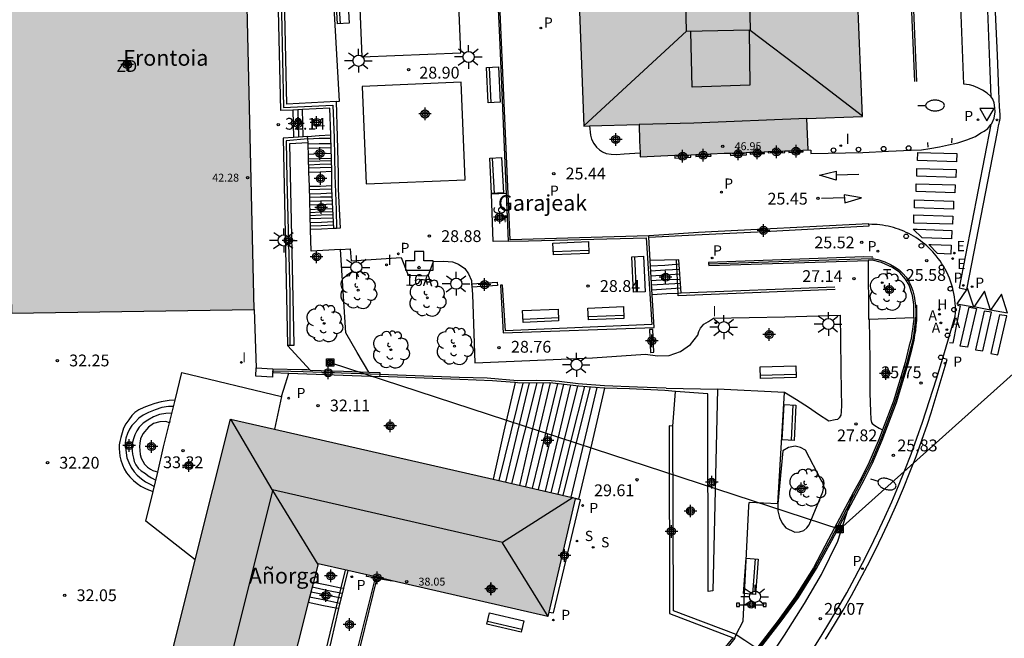
# Model space of a CAD drawing. Units: metres. Extents: x 581344 to 581694, y 4793539 to 4793790.
# Drawn here: x 581449 to 581511, y 4793584 to 4793624 of the extents above; entities that cross this region are included whole.
import ezdxf
from ezdxf.enums import TextEntityAlignment as Align

# ---------------------------------------------------------------- set-up
doc = ezdxf.new("R2010")
doc.units = ezdxf.units.M
doc.header["$MEASUREMENT"] = 0
for name, color, linetype in [('020204', 9, 'Continuous'), ('020308', 9, 'Continuous'), ('060108', 9, 'Continuous'), ('060113', 4, 'Continuous'), ('060117', 9, 'Continuous'), ('060126', 9, 'Continuous'), ('060130', 9, 'Continuous'), ('060141', 9, 'Continuous'), ('060144', 9, 'Continuous'), ('070105', 6, 'Continuous'), ('070108', 9, 'Continuous'), ('080109', 9, 'Continuous'), ('080110', 9, 'Continuous'), ('080121', 9, 'Continuous'), ('080201', 9, 'Continuous'), ('080202', 9, 'Continuous'), ('080203', 152, 'Continuous'), ('080303', 9, 'Continuous'), ('080304', 9, 'Continuous'), ('080308', 9, 'Continuous'), ('080314', 152, 'Continuous'), ('090202', 1, 'Continuous'), ('090208', 9, 'Continuous'), ('090216', 9, 'Continuous'), ('100105', 3, 'Continuous'), ('100202', 3, 'Continuous'), ('110301', 9, 'Continuous'), ('200203', 4, 'Continuous'), ('200204', 4, 'Continuous'), ('200205', 4, 'Continuous'), ('200304', 4, 'Continuous'), ('200305', 4, 'Continuous'), ('210102', 4, 'Continuous'), ('210203', 4, 'Continuous'), ('210204', 9, 'Continuous'), ('210205', 4, 'Continuous'), ('210303', 4, 'Continuous'), ('210304', 9, 'Continuous'), ('210305', 4, 'Continuous'), ('220101', 1, 'Continuous'), ('220104', 9, 'Continuous'), ('220207', 9, 'Continuous'), ('220307', 9, 'Continuous'), ('240205', 1, 'Continuous'), ('240305', 1, 'Continuous'), ('250202', 9, 'Continuous'), ('250206', 9, 'Continuous'), ('260101', 9, 'Continuous'), ('260202', 9, 'Continuous'), ('260205', 9, 'Continuous'), ('270204', 9, 'Continuous'), ('270304', 9, 'Continuous'), ('990501', 21, 'Continuous'), ('C_Edificios', 5, 'Continuous'), ('Centroides', 1, 'Continuous')]:
    doc.layers.add(name, color=color, linetype=linetype)
doc.layers.add('080111', color=7, linetype='Continuous', lineweight=30)
doc.layers.add('080128', color=7, linetype='Continuous', lineweight=30)
doc.styles.add('ARIAL', font='arial.ttf', dxfattribs={"height": 1})
doc.styles.add('ARIALI', font='ariali.ttf', dxfattribs={"height": 1})
doc.styles.add('ROMANS', font='romans__.ttf', dxfattribs={"height": 1})
doc.styles.get("Standard").update_dxf_attribs({"font": 'arial.ttf'})

# ---------------------------------------------------------------- blocks, each defined once
blk = doc.blocks.new('PLUVI2')
blk.add_circle((0, 0), 0.055)
blk = doc.blocks.new('REIND')
blk.add_circle((0, 0), 0.055)
blk = doc.blocks.new('SETRA')
at = {"linetype": 'Continuous'}
blk.add_lwpolyline([(0.451, 0.26), (-0.45, 0.26), (-0.001, -0.52)], close=True, dxfattribs=at)
blk = doc.blocks.new('ABAS')
blk.add_circle((0, 0), 0.055)
blk = doc.blocks.new('PLUVI3')
blk.add_circle((0, 0), 0.055)
blk = doc.blocks.new('BANCO')
blk.add_line((1.125, 0.1875), (-1.125, 0.1875))
blk.add_lwpolyline([(1.125, 0.75), (1.125, 0), (-1.125, 0), (-1.125, 0.75)], close=True)
blk = doc.blocks.new('PUNTO')
blk.add_circle((0, 0), 0.075)
blk = doc.blocks.new('REGALU')
blk.add_circle((0, 0), 0.055)
blk = doc.blocks.new('SANEA')
blk.add_circle((0, 0), 0.055)
blk = doc.blocks.new('RETEL')
blk.add_circle((0, 0), 0.055)
blk = doc.blocks.new('FAROLA')
for p, q in [((0, 0.355), (0, 0.755)), ((-0.355, 0), (-0.895, 0)), ((-0.63, 0.51), (-0.255, 0.245)), ((0.605, 0.49), (0.276, 0.223)), ((0.355, 0), (0.855, 0)), ((-0.65, -0.52), (-0.255, -0.24)), ((0, -0.355), (0, -0.755)), ((0.585, -0.52), (0.256, -0.246))]:
    blk.add_line(p, q)
blk.add_circle((0, 0), 0.355)
blk = doc.blocks.new('HUEPIV')
blk.add_circle((0, 0), 0.145)
blk = doc.blocks.new('COTAPU')
blk.add_circle((0, 0), 0.075)
blk = doc.blocks.new('FAREDI')
blk.add_line((0, 0), (0.5, 0))
blk.add_lwpolyline([(0.5, 0, 0.159986), (0.538, -0.117, 0.106322), (0.675, -0.238, 0.071006), (0.858, -0.309, 0.057309), (1.099, -0.337, 0.057309), (1.339, -0.309, 0.071006), (1.522, -0.238, 0.106322), (1.659, -0.117, 0.159986), (1.697, 0, 0.159986), (1.659, 0.117, 0.106322), (1.522, 0.238, 0.071006), (1.339, 0.309, 0.057309), (1.099, 0.337, 0.057309), (0.858, 0.309, 0.071006), (0.675, 0.238, 0.106322), (0.538, 0.117, 0.159986)], format="xyb", close=True)
blk = doc.blocks.new('ARBOL')
blk.add_circle((0, 0), 0.0587)
for centre, radius, start, end in [((-0.564, 0.381), 0.532, 92.28, 254.58), ((-0.28, 0.855), 0.3, 359.28777, 173.60777), ((0.097, 0.97), 0.21, 23.15651, 160.46651), ((0.438, 0.881), 0.24, 301.57804, 139.32804), ((0.656, 0.288), 0.443, 319.85562, 114.76562), ((-0.091, 0.321), 0.12, 119.14, 310.56), ((0.819, -0.249), 0.383, 235.52754, 62.02753), ((-0.556, -0.339), 0.555, 142.64, 266.54), ((-0.039, -0.384), 0.21, 189.64, 323.88), ((0.299, -0.624), 0.532, 224.67, 0.24), ((-0.301, -0.676), 0.45, 213.78, 295.32)]:
    blk.add_arc(centre, radius, start, end)
blk = doc.blocks.new('POSTEH')
for points in [[(-0.23, 0.23), (0.23, 0.23), (0.23, -0.23), (-0.23, -0.23), (-0.23, 0.23)], [(-0.145, 0.145), (0.145, 0.145), (0.145, -0.145), (-0.145, -0.145), (-0.145, 0.145)], [(-0.065, 0.065), (0.065, 0.065), (0.065, -0.065), (-0.065, -0.065), (-0.065, 0.065)]]:
    blk.add_lwpolyline(points)
blk = doc.blocks.new('PANINF')
for p, q in [((-0.749, 0), (0, 0)), ((0, 0), (0.749, 0))]:
    blk.add_line(p, q)
for points in [[(-0.749, -0.099), (-0.749, 0.099), (-0.947, 0.099), (-0.947, -0.099)], [(0.947, -0.099), (0.947, 0.099), (0.749, 0.099), (0.749, -0.099)]]:
    blk.add_lwpolyline(points, close=True)
for radius in [0.21, 0.12]:
    blk.add_circle((0, 0), radius)
blk = doc.blocks.new('BloquePortal')
blk.add_circle((0, 0), 0.075)
at = {"flags": 5}
blk.add_attdef('INDICE', text='', height=0.75, dxfattribs=at).set_placement((0, 0), align=Align.MIDDLE_CENTER)
blk = doc.blocks.new('FUENTE')
blk.add_lwpolyline([(-0.295, 1.179), (-0.295, 0.589), (-0.884, 0.589), (-0.884, 0), (0.884, 0), (0.884, 0.589), (0.295, 0.589), (0.295, 1.179)], close=True)
blk = doc.blocks.new('HIDRAN')
blk.add_circle((0, 0), 0.055)
blk = doc.blocks.new('Centroide')
for points in [[(0.402, 0), (-0.402, 0)], [(0, -0.402), (0, 0.402)]]:
    blk.add_lwpolyline(points)
for radius in [0.256, 0.159]:
    blk.add_circle((0, 0), radius)

msp = doc.modelspace()

# ---------------------------------------------------------------- hatches: boundary and pattern name
at = {"layer": '990501'}
for points in [[(581501.52, 4793635.585), (581497.945, 4793635.427), (581497.859, 4793637.578), (581492.521, 4793637.325), (581487.182, 4793637.071), (581487.274, 4793634.957), (581483.875, 4793634.807), (581484.552, 4793616.865), (581488.074, 4793616.969), (581488.107, 4793615.944), (581488.14, 4793614.92), (581493.474, 4793615.141), (581498.807, 4793615.362), (581498.766, 4793616.354), (581498.724, 4793617.345), (581502.265, 4793617.48)], [(581462.882, 4793636.395), (581447.354, 4793636.112), (581447.766, 4793623.802), (581448.035, 4793612.426), (581448.186, 4793604.967), (581463.597, 4793605.217)], [(581484.007, 4793593.23), (581462.084, 4793598.255), (581457.094, 4793578.267), (581464.491, 4793576.519), (581467.661, 4793589.064), (581482.259, 4793585.698)]]:
    msp.add_hatch(color=256, dxfattribs=at).paths.add_polyline_path(points, flags=0)

# ---------------------------------------------------------------- linework, layer by layer
at = {"layer": '060108', "flags": 128}
for points in [[(581510.436, 4793618.722), (581510.396, 4793618.77), (581510.186, 4793618.96), (581509.896, 4793619.16), (581509.596, 4793619.31), (581509.296, 4793619.43), (581509.066, 4793619.49), (581508.876, 4793619.52), (581508.696, 4793619.54), (581508.526, 4793623.93), (581508.226, 4793630.579), (581508.046, 4793635.349), (581507.886, 4793640.199), (581507.646, 4793645.309), (581507.446, 4793649.919), (581507.277, 4793654.639), (581506.977, 4793660.539), (581507.667, 4793660.839), (581508.227, 4793661.188), (581508.637, 4793661.678)], [(581510.418, 4793616.966), (581510.476, 4793617.04), (581510.626, 4793617.38), (581510.686, 4793617.77), (581510.676, 4793618.02), (581510.636, 4793618.34), (581510.556, 4793618.58), (581510.436, 4793618.722)], [(581498.806, 4793615.35), (581498.976, 4793615.33), (581498.976, 4793615.12), (581502.276, 4793615.2), (581503.926, 4793615.27), (581505.346, 4793615.33), (581506.006, 4793615.37), (581506.536, 4793615.44), (581507.166, 4793615.55), (581507.736, 4793615.68), (581508.316, 4793615.81), (581508.886, 4793615.99), (581509.436, 4793616.21), (581509.776, 4793616.44), (581509.986, 4793616.55), (581510.226, 4793616.72), (581510.295, 4793616.808), (581510.418, 4793616.966)], [(581507.363, 4793602.128), (581508.157, 4793604.788), (581508.168, 4793604.994), (581508.172, 4793605.2), (581508.168, 4793605.406), (581508.156, 4793605.611), (581508.137, 4793605.816), (581508.11, 4793606.021), (581508.075, 4793606.224), (581508.032, 4793606.425), (581507.981, 4793606.625), (581507.924, 4793606.823), (581507.858, 4793607.018), (581507.786, 4793607.211), (581507.706, 4793607.401), (581507.619, 4793607.587), (581507.524, 4793607.77), (581507.423, 4793607.95), (581507.316, 4793608.126), (581507.201, 4793608.297), (581507.081, 4793608.464), (581506.954, 4793608.626), (581506.841, 4793608.76), (581506.725, 4793608.889), (581506.604, 4793609.016), (581506.479, 4793609.138), (581506.351, 4793609.256), (581506.219, 4793609.37), (581506.083, 4793609.479), (581505.943, 4793609.584), (581505.801, 4793609.685), (581505.655, 4793609.781), (581505.506, 4793609.872), (581505.354, 4793609.958), (581505.2, 4793610.04), (581505.043, 4793610.116), (581504.884, 4793610.188), (581504.723, 4793610.254), (581504.559, 4793610.315), (581504.394, 4793610.371), (581504.227, 4793610.421), (581504.058, 4793610.466), (581503.888, 4793610.506), (581503.717, 4793610.54), (581503.545, 4793610.568), (581503.372, 4793610.591), (581503.198, 4793610.608), (581503.024, 4793610.62), (581502.849, 4793610.626), (581502.675, 4793610.627)], [(581499.057, 4793583.554), (581499.63, 4793584.456), (581500.188, 4793585.368), (581500.732, 4793586.289), (581501.26, 4793587.218), (581501.773, 4793588.156), (581502.271, 4793589.102), (581502.753, 4793590.056), (581503.226, 4793591.03), (581503.684, 4793592.013), (581504.124, 4793593.002), (581504.549, 4793593.999), (581504.957, 4793595.003), (581505.348, 4793596.013), (581505.723, 4793597.03), (581506.081, 4793598.052), (581506.973, 4793600.819), (581507.363, 4793602.128)]]:
    msp.add_lwpolyline(points, dxfattribs=at)
at = {"layer": '060113', "flags": 128}
for points in [[(581510.436, 4793618.722), (581510.386, 4793620.35), (581510.236, 4793624.22), (581509.976, 4793630.119), (581509.796, 4793635.269), (581509.516, 4793642.049), (581509.266, 4793647.719), (581508.847, 4793657.689), (581508.637, 4793661.678)], [(581510.418, 4793616.966), (581508.414, 4793606.583), (581508.904, 4793606.488), (581510.839, 4793616.507), (581510.911, 4793616.889), (581510.971, 4793617.139), (581511.011, 4793617.349), (581511.011, 4793617.599), (581510.981, 4793618.099), (581510.931, 4793619.099), (581510.841, 4793621.369), (581510.641, 4793625.948)], [(581499.92, 4793584.274), (581500.481, 4793585.189), (581501.027, 4793586.114), (581501.557, 4793587.048), (581502.073, 4793587.99), (581502.573, 4793588.94), (581503.058, 4793589.899), (581503.533, 4793590.878), (581503.992, 4793591.864), (581504.435, 4793592.859), (581504.861, 4793593.86), (581505.271, 4793594.868), (581505.664, 4793595.883), (581506.041, 4793596.904), (581506.4, 4793597.929), (581506.638, 4793598.649), (581507.648, 4793602.027), (581507.363, 4793602.128)]]:
    msp.add_lwpolyline(points, dxfattribs=at)
at = {"layer": '060117', "flags": 128}
for points in [[(581466.067, 4793617.888), (581466.087, 4793617.021), (581466.097, 4793616.142)], [(581466.707, 4793616.189), (581466.687, 4793617.081), (581466.667, 4793617.917)], [(581466.987, 4793616.211), (581467.727, 4793616.271), (581468.473, 4793616.311)], [(581467.086, 4793613.931), (581467.797, 4793613.971), (581468.541, 4793614.01)], [(581467.109, 4793613.051), (581467.807, 4793613.061), (581468.547, 4793613.101)], [(581468.657, 4793610.351), (581467.877, 4793610.311), (581467.181, 4793610.291)], [(581490.597, 4793608.38), (581489.686, 4793608.35), (581488.767, 4793608.33)], [(581490.736, 4793606.25), (581490.548, 4793606.24), (581489.826, 4793606.2), (581488.896, 4793606.14)], [(581465.337, 4793599.681), (581465.587, 4793600.481), (581465.814, 4793601.163)], [(581480.195, 4793600.576), (581479.476, 4793597.491), (581478.785, 4793594.427)], [(581484.006, 4793593.231), (581484.236, 4793593.171), (581485.076, 4793596.711), (581485.896, 4793600.219)], [(581458.576, 4793599.451), (581458.197, 4793599.431), (581457.697, 4793599.351), (581457.297, 4793599.251), (581456.937, 4793599.121), (581456.587, 4793598.981), (581456.277, 4793598.841), (581456.017, 4793598.661), (581455.837, 4793598.471), (581455.627, 4793598.211), (581455.437, 4793597.951), (581455.297, 4793597.681), (581455.207, 4793597.371), (581455.127, 4793597.081), (581455.057, 4793596.831), (581455.027, 4793596.621), (581455.017, 4793596.351), (581455.037, 4793596.141), (581455.067, 4793595.891), (581455.137, 4793595.641), (581455.227, 4793595.352), (581455.347, 4793595.092), (581455.477, 4793594.832), (581455.707, 4793594.582), (581455.927, 4793594.342), (581456.157, 4793594.162), (581456.407, 4793593.982), (581456.657, 4793593.852), (581456.877, 4793593.752), (581457.173, 4793593.643)], [(581458.227, 4793598.021), (581457.977, 4793598.101), (581457.597, 4793598.081), (581457.207, 4793597.961), (581456.887, 4793597.741), (581456.517, 4793597.311), (581456.387, 4793597.001), (581456.327, 4793596.721), (581456.317, 4793596.501), (581456.337, 4793596.261), (581456.357, 4793596.011), (581456.417, 4793595.771), (581456.517, 4793595.581), (581456.627, 4793595.381), (581456.817, 4793595.201), (581457.007, 4793595.061), (581457.167, 4793594.981), (581457.377, 4793594.911), (581457.474, 4793594.882)], [(581457.474, 4793594.882), (581457.847, 4793596.491), (581458.227, 4793598.021)], [(581458.244, 4793598.091), (581458.227, 4793598.021)], [(581467.367, 4793587.879), (581468.316, 4793587.691), (581469.114, 4793587.534), (581469.277, 4793587.501)], [(581471.403, 4793588.139), (581471.322, 4793588.153), (581470.736, 4793588.251), (581470.765, 4793588.348)], [(581471.403, 4793588.139), (581472.382, 4793587.975)], [(581468.97, 4793586.213), (581468.802, 4793586.244), (581468.006, 4793586.391), (581467.042, 4793586.6)], [(581494.145, 4793584.321), (581492.505, 4793582.271), (581493.095, 4793581.831), (581493.726, 4793581.351)], [(581494.235, 4793584.561), (581494.775, 4793584.201), (581495.544, 4793583.702)]]:
    msp.add_lwpolyline(points, dxfattribs=at)
at = {"layer": '060126', "flags": 128}
for points in [[(581490.216, 4793597.811), (581490.385, 4793600.008)], [(581496.876, 4793592.861), (581495.056, 4793592.943)]]:
    msp.add_lwpolyline(points, dxfattribs=at)
at = {"layer": '060130', "flags": 128}
for points in [[(581469.767, 4793637.72), (581470.437, 4793621.27), (581476.727, 4793621.52), (581476.067, 4793637.97), (581469.767, 4793637.72)], [(581470.467, 4793619.39), (581470.727, 4793613.191), (581477.017, 4793613.461), (581476.757, 4793619.67), (581470.467, 4793619.39)]]:
    msp.add_lwpolyline(points, dxfattribs=at)
at = {"layer": '060141', "flags": 128}
for points in [[(581466.387, 4793617.891), (581466.397, 4793617.041), (581466.417, 4793616.167)], [(581467.017, 4793616.061), (581467.737, 4793616.091), (581468.477, 4793616.101)], [(581467.037, 4793615.741), (581467.727, 4793615.761), (581468.477, 4793615.771)], [(581467.047, 4793615.461), (581467.737, 4793615.481), (581468.487, 4793615.501)], [(581467.057, 4793615.091), (581467.737, 4793615.121), (581468.507, 4793615.141)], [(581467.057, 4793614.791), (581467.767, 4793614.811), (581468.517, 4793614.841)], [(581467.067, 4793614.641), (581467.767, 4793614.661), (581468.527, 4793614.691)], [(581467.067, 4793614.411), (581467.777, 4793614.451), (581468.527, 4793614.481)], [(581467.077, 4793614.221), (581467.787, 4793614.241), (581468.537, 4793614.251)], [(581467.107, 4793612.831), (581467.777, 4793612.851), (581468.547, 4793612.881)], [(581467.107, 4793612.561), (581467.837, 4793612.591), (581468.557, 4793612.631)], [(581467.127, 4793612.351), (581467.807, 4793612.371), (581468.567, 4793612.381)], [(581467.127, 4793612.091), (581467.807, 4793612.121), (581468.577, 4793612.141)], [(581467.137, 4793611.871), (581467.817, 4793611.891), (581468.587, 4793611.931)], [(581467.147, 4793611.561), (581467.847, 4793611.601), (581468.597, 4793611.641)], [(581467.147, 4793611.381), (581467.837, 4793611.411), (581468.597, 4793611.431)], [(581467.157, 4793611.191), (581467.857, 4793611.221), (581468.607, 4793611.251)], [(581467.157, 4793611.001), (581467.837, 4793611.021), (581468.627, 4793611.041)], [(581467.167, 4793610.741), (581467.877, 4793610.771), (581468.637, 4793610.811)], [(581467.167, 4793610.541), (581467.857, 4793610.561), (581468.647, 4793610.601)], [(581490.626, 4793608.09), (581489.706, 4793608.02), (581488.786, 4793607.97)], [(581490.656, 4793607.76), (581489.726, 4793607.71), (581488.806, 4793607.66)], [(581490.676, 4793607.45), (581489.736, 4793607.39), (581488.826, 4793607.34)], [(581490.696, 4793607.13), (581489.756, 4793607.09), (581488.846, 4793607.04)], [(581490.706, 4793606.87), (581488.846, 4793606.75)], [(581490.726, 4793606.56), (581489.776, 4793606.5), (581488.876, 4793606.44)], [(581480.676, 4793600.541), (581479.906, 4793597.431), (581479.146, 4793594.341)], [(581481.086, 4793600.551), (581480.316, 4793597.381), (581479.566, 4793594.251)], [(581481.556, 4793600.551), (581480.756, 4793597.351), (581479.956, 4793594.161)], [(581481.976, 4793600.551), (581481.216, 4793597.301), (581480.456, 4793594.041)], [(581482.416, 4793600.551), (581481.626, 4793597.251), (581480.836, 4793593.961)], [(581482.876, 4793600.511), (581482.066, 4793597.161), (581481.266, 4793593.851)], [(581483.266, 4793600.461), (581482.456, 4793597.121), (581481.646, 4793593.771)], [(581483.716, 4793600.421), (581482.906, 4793597.021), (581482.096, 4793593.661)], [(581482.476, 4793593.581), (581483.316, 4793596.951), (581484.176, 4793600.371)], [(581484.596, 4793600.331), (581483.736, 4793596.891), (581482.906, 4793593.481)], [(581484.946, 4793600.301), (581484.096, 4793596.851), (581483.226, 4793593.411)], [(581485.376, 4793600.261), (581484.556, 4793596.771), (581483.726, 4793593.291)], [(581458.477, 4793599.061), (581458.157, 4793599.041), (581457.727, 4793598.991), (581457.307, 4793598.841), (581456.887, 4793598.671), (581456.557, 4793598.501), (581456.267, 4793598.311), (581456.037, 4793598.061), (581455.827, 4793597.841), (581455.687, 4793597.601), (581455.547, 4793597.331), (581455.447, 4793597.041), (581455.397, 4793596.741), (581455.417, 4793596.471), (581455.457, 4793596.101), (581455.517, 4793595.791), (581455.627, 4793595.501), (581455.777, 4793595.171), (581455.967, 4793594.892), (581456.167, 4793594.682), (581456.437, 4793594.452), (581456.687, 4793594.272), (581456.917, 4793594.162), (581457.257, 4793593.972)], [(581458.377, 4793598.621), (581457.987, 4793598.601), (581457.587, 4793598.541), (581457.197, 4793598.391), (581456.847, 4793598.191), (581456.547, 4793597.991), (581456.287, 4793597.731), (581456.147, 4793597.501), (581456.027, 4793597.251), (581455.937, 4793597.001), (581455.857, 4793596.701), (581455.837, 4793596.451), (581455.847, 4793596.241), (581455.877, 4793596.021), (581455.937, 4793595.771), (581455.977, 4793595.561), (581456.087, 4793595.351), (581456.237, 4793595.131), (581456.427, 4793594.961), (581456.687, 4793594.801), (581456.857, 4793594.641), (581457.067, 4793594.521), (581457.347, 4793594.371)], [(581467.216, 4793587.271), (581468.176, 4793587.091), (581469.136, 4793586.891)], [(581469.196, 4793587.161), (581468.226, 4793587.351), (581467.286, 4793587.561)], [(581467.126, 4793586.951), (581468.096, 4793586.761), (581469.056, 4793586.561)]]:
    msp.add_lwpolyline(points, dxfattribs=at)
at = {"layer": '060144', "flags": 128}
for points in [[(581503.717, 4793660.499), (581503.719, 4793660.471), (581503.907, 4793658.409), (581503.923, 4793658.04), (581505.566, 4793619.7)], [(581507.946, 4793615.81), (581507.952, 4793616.091)], [(581506.446, 4793615.538), (581506.408, 4793615.819)], [(581497.306, 4793599.95), (581493.046, 4793600.161)], [(581496.876, 4793592.861), (581497.306, 4793599.95)], [(581469.386, 4793588.661), (581469.114, 4793587.534), (581468.802, 4793586.244), (581466.456, 4793576.542), (581466.634, 4793576.512)], [(581471.418, 4793588.196), (581471.404, 4793588.14), (581471.404, 4793588.139), (581469.846, 4793581.832)], [(581491.355, 4793581.091), (581494.05, 4793584.357)]]:
    msp.add_lwpolyline(points, dxfattribs=at)
at = {"layer": '070105', "flags": 128}
for points in [[(581504.081, 4793658.049), (581505.706, 4793619.7)], [(581488.676, 4793609.89), (581479.876, 4793609.641), (581477.797, 4793656.959), (581477.777, 4793656.958)], [(581466.067, 4793617.888), (581465.287, 4793617.851), (581464.847, 4793637.02), (581465.137, 4793637.029)], [(581468.807, 4793618.421), (581465.677, 4793618.271), (581465.267, 4793636.63), (581467.977, 4793636.72)], [(581468.807, 4793618.421), (581469.027, 4793618.451), (581467.977, 4793636.72)], [(581466.667, 4793617.917), (581466.067, 4793617.888)], [(581468.473, 4793616.311), (581468.417, 4793618.001), (581466.667, 4793617.917)], [(581468.807, 4793618.421), (581468.877, 4793616.191), (581468.947, 4793613.841), (581468.947, 4793612.871), (581469.057, 4793610.381), (581468.827, 4793610.364), (581468.657, 4793610.351)], [(581466.097, 4793616.142), (581465.437, 4793616.091), (581465.727, 4793602.971), (581465.727, 4793602.921)], [(581466.707, 4793616.189), (581466.417, 4793616.167), (581466.097, 4793616.142)], [(581466.987, 4793616.211), (581466.707, 4793616.189)], [(581467.037, 4793615.811), (581467.007, 4793616.05), (581466.987, 4793616.211)], [(581468.541, 4793614.01), (581468.477, 4793616.181), (581468.473, 4793616.311)], [(581467.037, 4793615.811), (581465.847, 4793615.731), (581466.127, 4793602.981), (581466.127, 4793602.931), (581465.877, 4793602.924), (581465.777, 4793602.921), (581465.727, 4793602.921)], [(581467.086, 4793613.931), (581467.037, 4793615.811)], [(581467.109, 4793613.051), (581467.086, 4793613.931)], [(581468.547, 4793613.101), (581468.547, 4793613.831), (581468.541, 4793614.01)], [(581467.181, 4793610.291), (581467.109, 4793613.051)], [(581468.657, 4793610.351), (581468.547, 4793612.851), (581468.547, 4793613.101)], [(581502.675, 4793610.627), (581502.673, 4793610.667), (581491.846, 4793610.1), (581488.676, 4793609.89)], [(581469.097, 4793609.021), (581467.217, 4793608.911), (581467.181, 4793610.291)], [(581488.681, 4793609.811), (581488.676, 4793609.89)], [(581488.767, 4793608.33), (581488.681, 4793609.811)], [(581470.888, 4793601.228), (581470.157, 4793602.481), (581469.427, 4793603.731), (581469.097, 4793609.021)], [(581502.926, 4793608.52), (581502.926, 4793608.54), (581502.846, 4793608.55), (581502.346, 4793608.56), (581492.466, 4793608.2), (581492.482, 4793608.121), (581492.506, 4793608), (581502.626, 4793608.331)], [(581488.896, 4793606.14), (581488.767, 4793608.33)], [(581490.736, 4793606.25), (581490.597, 4793608.38)], [(581505.522, 4793604.7), (581505.536, 4793604.92), (581505.536, 4793605.19), (581505.536, 4793605.47), (581505.536, 4793605.52), (581505.526, 4793605.54), (581505.436, 4793606.1), (581505.226, 4793606.77), (581504.986, 4793607.14), (581504.626, 4793607.56), (581504.176, 4793607.89), (581503.466, 4793608.21), (581502.906, 4793608.34), (581502.626, 4793608.331), (581502.636, 4793604.6), (581502.696, 4793604.602)], [(581479.386, 4793606.761), (581479.326, 4793606.761), (581479.256, 4793606.751), (581479.436, 4793603.741), (581489.016, 4793604.081), (581488.896, 4793606.14)], [(581500.506, 4793606.64), (581490.736, 4793606.25)], [(581489.491, 4793576.716), (581493.185, 4793580.341), (581497.105, 4793585.411), (581498.205, 4793586.921), (581499.345, 4793588.761), (581500.305, 4793590.541), (581501.346, 4793592.492), (581502.385, 4793594.441), (581502.895, 4793595.44), (581503.515, 4793596.91), (581504.425, 4793599.31), (581505.176, 4793601.76), (581505.436, 4793602.83), (581505.546, 4793603.25), (581505.596, 4793603.6), (581505.646, 4793603.88), (581505.676, 4793604.22), (581505.716, 4793604.52), (581505.726, 4793604.83), (581505.726, 4793605.1), (581505.726, 4793605.38), (581505.726, 4793605.48)], [(581502.696, 4793604.602), (581505.522, 4793604.7)], [(581505.522, 4793604.7), (581505.516, 4793604.6), (581505.476, 4793604.31), (581505.446, 4793603.97), (581505.406, 4793603.7), (581505.346, 4793603.34), (581505.226, 4793602.92), (581504.976, 4793601.85), (581504.225, 4793599.39), (581503.528, 4793597.559)], [(581465.727, 4793602.921), (581466.437, 4793602.141), (581467.153, 4793601.365)], [(581458.576, 4793599.451), (581459.007, 4793601.211), (581465.337, 4793599.681)], [(581467.153, 4793601.365), (581466.967, 4793601.371), (581466.627, 4793601.381), (581464.787, 4793601.431), (581464.777, 4793601.201), (581465.814, 4793601.163)], [(581465.814, 4793601.163), (581471.576, 4793600.949)], [(581467.153, 4793601.365), (581469.277, 4793601.291), (581470.888, 4793601.228)], [(581470.888, 4793601.228), (581471.586, 4793601.201), (581471.582, 4793601.079)], [(581471.582, 4793601.079), (581471.576, 4793600.949)], [(581480.195, 4793600.576), (581480.156, 4793600.581), (581478.756, 4793600.691), (581476.666, 4793600.761), (581471.576, 4793600.949)], [(581485.896, 4793600.219), (581485.826, 4793600.221), (581484.226, 4793600.351), (581482.386, 4793600.561), (581480.476, 4793600.541), (581480.195, 4793600.576)], [(581490.385, 4793600.008), (581489.696, 4793600.061), (581487.456, 4793600.171), (581485.896, 4793600.219)], [(581489.796, 4793600.211), (581493.046, 4793600.161)], [(581493.046, 4793600.161), (581492.746, 4793587.341), (581492.456, 4793587.301), (581492.426, 4793599.851), (581490.385, 4793600.008)], [(581458.244, 4793598.091), (581458.576, 4793599.451)], [(581465.337, 4793599.681), (581464.898, 4793597.607)], [(581490.216, 4793597.811), (581489.966, 4793597.821), (581490.006, 4793585.891), (581494.05, 4793584.357)], [(581494.235, 4793584.561), (581490.256, 4793586.071), (581490.216, 4793597.811)], [(581503.528, 4793597.559), (581503.315, 4793597), (581502.695, 4793595.52), (581502.195, 4793594.521), (581501.7, 4793593.599)], [(581457.173, 4793593.643), (581457.474, 4793594.882)], [(581459.853, 4793589.307), (581456.717, 4793591.772), (581457.173, 4793593.643)], [(581501.7, 4793593.599), (581500.105, 4793590.631), (581499.145, 4793588.801), (581497.975, 4793586.961), (581496.905, 4793585.461), (581495.544, 4793583.702)], [(581482.323, 4793585.99), (581482.626, 4793585.931), (581484.336, 4793593.121), (581483.997, 4793593.191)], [(581494.235, 4793584.561), (581494.685, 4793585.401), (581495.046, 4793592.711), (581495.056, 4793592.943)], [(581469.546, 4793588.629), (581469.277, 4793587.501)], [(581468.024, 4793582.199), (581469.706, 4793581.732), (581471.322, 4793588.153), (581471.336, 4793588.211)], [(581469.277, 4793587.501), (581468.97, 4793586.213)], [(581468.97, 4793586.213), (581468.486, 4793584.182), (581468.024, 4793582.199), (581467.126, 4793578.352), (581466.634, 4793576.512), (581466.626, 4793576.482), (581466.586, 4793576.182), (581466.578, 4793576.061)], [(581494.05, 4793584.357), (581494.145, 4793584.321)], [(581494.145, 4793584.321), (581494.235, 4793584.561)]]:
    msp.add_lwpolyline(points, dxfattribs=at)
at = {"layer": '070108', "flags": 128}
for points in [[(581469.261, 4793656.41), (581477.647, 4793656.809), (581477.717, 4793655.559), (581478.147, 4793645.88), (581478.567, 4793636.02), (581479.187, 4793622.5), (581479.736, 4793609.561), (581481.046, 4793609.581), (581488.506, 4793609.76), (581488.876, 4793604.261), (581479.576, 4793603.851), (581479.386, 4793606.761)], [(581467.457, 4793644.624), (581467.537, 4793642.52), (581467.577, 4793641.34), (581467.647, 4793639.27), (581467.727, 4793636.97), (581465.017, 4793636.83), (581465.277, 4793627.1), (581465.467, 4793618.051), (581468.597, 4793618.191), (581468.677, 4793616.131), (581468.727, 4793613.751), (581468.807, 4793611.541), (581468.827, 4793610.364)], [(581467.007, 4793616.05), (581465.637, 4793615.941), (581465.677, 4793613.451), (581465.877, 4793606.221), (581465.877, 4793602.924)], [(581488.681, 4793609.811), (581491.626, 4793609.96), (581496.026, 4793610.17), (581502.678, 4793610.535), (581502.675, 4793610.627)], [(581492.482, 4793608.121), (581500.756, 4793608.39), (581502.886, 4793608.46), (581503.236, 4793608.39), (581503.676, 4793608.24), (581504.046, 4793608.08), (581504.306, 4793607.93), (581504.586, 4793607.73), (581504.836, 4793607.51), (581505.046, 4793607.26), (581505.236, 4793606.96), (581505.356, 4793606.68), (581505.456, 4793606.39), (581505.546, 4793606.06), (581505.596, 4793605.77), (581505.636, 4793605.48), (581505.636, 4793605.45), (581505.646, 4793605.17), (581505.646, 4793604.89), (581505.626, 4793604.59), (581505.596, 4793604.29), (581505.556, 4793603.95), (581505.516, 4793603.68), (581505.456, 4793603.31), (581505.346, 4793602.89), (581505.086, 4793601.83), (581504.335, 4793599.38), (581503.425, 4793596.98), (581502.805, 4793595.51), (581502.295, 4793594.501), (581500.225, 4793590.601), (581499.265, 4793588.811), (581498.105, 4793586.971), (581497.025, 4793585.471), (581493.095, 4793580.391)], [(581500.536, 4793606.49), (581490.556, 4793606.09), (581490.548, 4793606.24), (581490.436, 4793608.34)], [(581471.582, 4793601.079), (581466.717, 4793601.261), (581465.937, 4793601.271), (581464.787, 4793601.291)], [(581489.796, 4793600.211), (581487.966, 4793600.271), (581485.856, 4793600.371), (581484.186, 4793600.491), (581482.976, 4793600.631), (581482.476, 4793600.691), (581481.536, 4793600.701), (581480.346, 4793600.691), (581478.416, 4793600.841), (581476.626, 4793600.891), (581471.582, 4793601.079)]]:
    msp.add_lwpolyline(points, dxfattribs=at)
at = {"layer": '080109', "flags": 128}
for points in [[(581484.556, 4793616.89), (581487.806, 4793619.89), (581491.076, 4793622.91)], [(581495.126, 4793622.97), (581498.696, 4793620.25), (581502.266, 4793617.52)], [(581462.087, 4793598.251), (581464.726, 4793593.771), (581464.764, 4793593.711)], [(581464.764, 4793593.711), (581461.68, 4793581.326)], [(581479.39, 4793590.413), (581464.776, 4793593.761), (581464.764, 4793593.711)], [(581464.764, 4793593.711), (581467.656, 4793589.021)], [(581483.876, 4793593.261), (581479.39, 4793590.413)], [(581479.39, 4793590.413), (581479.356, 4793590.391), (581482.266, 4793585.711)]]:
    msp.add_lwpolyline(points, dxfattribs=at)
at = {"layer": '080110', "flags": 128}
for points in [[(581495.056, 4793622.968), (581491.076, 4793622.88), (581490.937, 4793629.49), (581491.056, 4793629.492)], [(581495.056, 4793622.968), (581495.156, 4793622.97), (581495.006, 4793629.58), (581494.756, 4793629.574)], [(581495.056, 4793622.968), (581495.106, 4793619.47), (581491.446, 4793619.34), (581491.356, 4793622.85)], [(581498.726, 4793617.35), (581491.536, 4793617.06), (581488.076, 4793616.97)]]:
    msp.add_lwpolyline(points, dxfattribs=at)
at = {"layer": '080111', "flags": 128}
for points in [[(581498.806, 4793615.35), (581498.766, 4793616.35), (581498.726, 4793617.35), (581502.266, 4793617.48), (581501.516, 4793635.589), (581497.946, 4793635.429), (581497.846, 4793637.519), (581497.846, 4793637.579)], [(581487.187, 4793637.06), (581487.277, 4793634.96), (581483.877, 4793634.81), (581484.556, 4793616.87), (581484.916, 4793616.88)], [(581448.072, 4793610.691), (581448.187, 4793604.971), (581463.597, 4793605.221), (581462.887, 4793636.39)], [(581484.916, 4793616.88), (581488.076, 4793616.97), (581488.096, 4793615.94), (581488.126, 4793615.179)], [(581497.576, 4793615.302), (581498.477, 4793615.337)], [(581498.477, 4793615.337), (581498.806, 4793615.35)], [(581488.126, 4793615.179), (581488.136, 4793614.92), (581490.336, 4793615.011)], [(581490.336, 4793615.011), (581491.346, 4793615.052)], [(581491.346, 4793615.052), (581491.666, 4793615.066)], [(581491.666, 4793615.066), (581492.605, 4793615.104)], [(581492.605, 4793615.104), (581493.476, 4793615.14), (581493.857, 4793615.155)], [(581493.857, 4793615.155), (581494.876, 4793615.195)], [(581494.876, 4793615.195), (581495.107, 4793615.204)], [(581495.107, 4793615.204), (581496.017, 4793615.24)], [(581496.017, 4793615.24), (581496.266, 4793615.25)], [(581496.266, 4793615.25), (581497.326, 4793615.292)], [(581497.326, 4793615.292), (581497.576, 4793615.302)], [(581459.853, 4793589.307), (581462.087, 4793598.251), (581464.898, 4793597.607)], [(581464.898, 4793597.607), (581478.785, 4793594.427)], [(581478.785, 4793594.427), (581484.006, 4793593.231)], [(581483.997, 4793593.191), (581482.323, 4793585.99)], [(581484.006, 4793593.231), (581483.997, 4793593.191)], [(581457.096, 4793578.272), (581459.853, 4793589.307)], [(581469.546, 4793588.629), (581467.666, 4793589.061), (581467.367, 4793587.879)], [(581470.765, 4793588.348), (581469.546, 4793588.629)], [(581467.367, 4793587.879), (581467.042, 4793586.6)], [(581472.382, 4793587.975), (581471.418, 4793588.197), (581470.765, 4793588.348)], [(581482.323, 4793585.99), (581482.256, 4793585.701), (581472.382, 4793587.975)], [(581467.042, 4793586.6), (581464.486, 4793576.522)]]:
    msp.add_lwpolyline(points, dxfattribs=at)
at = {"layer": '080121', "flags": 128}
msp.add_lwpolyline([(581484.916, 4793616.88), (581484.976, 4793616.3), (581485.046, 4793616.04), (581485.186, 4793615.77), (581485.356, 4793615.54), (581485.556, 4793615.37), (581485.736, 4793615.23), (581485.976, 4793615.13), (581486.286, 4793615.09), (581486.636, 4793615.06), (581487.106, 4793615.1), (581487.456, 4793615.12), (581488.126, 4793615.179)], dxfattribs=at)
at = {"layer": '080128', "flags": 128}
msp.add_lwpolyline([(581478.686, 4793612.558), (581479.607, 4793612.596), (581479.736, 4793609.561), (581478.795, 4793609.533), (581478.686, 4793612.558)], dxfattribs=at)
at = {"layer": '100105', "flags": 128}
for points in [[(581497.576, 4793615.302), (581497.576, 4793615.2), (581498.486, 4793615.23), (581498.477, 4793615.337)], [(581490.336, 4793615.011), (581490.346, 4793614.84), (581491.346, 4793614.89), (581491.346, 4793615.052)], [(581491.666, 4793615.066), (581491.676, 4793614.93), (581492.636, 4793614.95), (581492.605, 4793615.104)], [(581493.857, 4793615.155), (581493.876, 4793615.01), (581494.886, 4793615.05), (581494.876, 4793615.195)], [(581495.107, 4793615.204), (581495.126, 4793615.08), (581496.026, 4793615.12), (581496.017, 4793615.24)], [(581496.266, 4793615.25), (581496.266, 4793615.16), (581497.326, 4793615.2), (581497.326, 4793615.292)], [(581469.097, 4793609.021), (581469.707, 4793609.061), (581469.757, 4793608.311), (581472.947, 4793608.511), (581473.387, 4793607.391), (581474.667, 4793607.351), (581475.007, 4793608.261), (581475.666, 4793608.291), (581476.196, 4793608.241), (581476.586, 4793608.101), (581476.986, 4793607.811), (581477.216, 4793607.481), (581477.406, 4793607.061), (581477.436, 4793606.691), (581477.476, 4793606.171), (581477.636, 4793601.831), (581485.096, 4793602.141), (581488.476, 4793602.371), (581489.226, 4793602.261), (581489.986, 4793602.291), (581490.696, 4793602.541), (581491.326, 4793602.981), (581491.796, 4793603.59), (581491.866, 4793603.82), (581491.966, 4793604.02), (581492.186, 4793604.28), (581492.466, 4793604.46), (581492.796, 4793604.67), (581497.326, 4793604.74), (581500.846, 4793604.85), (581500.856, 4793603.25), (581500.886, 4793601.46), (581500.906, 4793600.02), (581500.926, 4793599.14), (581500.916, 4793598.71), (581500.876, 4793598.5), (581500.786, 4793598.33), (581500.666, 4793598.23), (581500.536, 4793598.2), (581500.126, 4793598.12), (581499.476, 4793598.55), (581498.826, 4793598.98), (581498.066, 4793599.47), (581497.306, 4793599.95)], [(581463.597, 4793605.221), (581463.727, 4793601.511)], [(581502.696, 4793604.602), (581502.726, 4793601.97), (581502.736, 4793599.89), (581502.776, 4793598.73), (581502.796, 4793598.23), (581502.826, 4793598.04), (581502.886, 4793597.97), (581503.045, 4793597.84), (581503.325, 4793597.67), (581503.528, 4793597.559)], [(581496.876, 4793592.861), (581496.886, 4793592.421), (581496.986, 4793591.991), (581497.156, 4793591.641), (581497.386, 4793591.331), (581497.965, 4793591.071), (581498.265, 4793591.081), (581498.535, 4793591.181), (581498.735, 4793591.331), (581498.875, 4793591.541), (581499.736, 4793593.631), (581499.776, 4793593.831), (581499.776, 4793594.031), (581499.736, 4793594.211), (581499.646, 4793594.371), (581498.636, 4793596.271), (581498.326, 4793596.451), (581497.976, 4793596.521), (581497.556, 4793596.451), (581497.196, 4793596.231), (581496.876, 4793592.861)], [(581496.095, 4793582.721), (581497.315, 4793584.521), (581498.575, 4793586.541), (581499.655, 4793588.371), (581500.705, 4793590.491), (581501.7, 4793593.599)]]:
    msp.add_lwpolyline(points, dxfattribs=at)
at = {"layer": '210102', "flags": 128}
for points in [[(581479.046, 4793606.941), (581479.056, 4793606.741), (581477.446, 4793606.641), (581477.436, 4793606.841), (581479.046, 4793606.941)], [(581488.726, 4793603.941), (581488.796, 4793602.491), (581489.006, 4793602.501), (581488.936, 4793603.951), (581488.726, 4793603.941)]]:
    msp.add_lwpolyline(points, dxfattribs=at)
at = {"layer": '220101', "flags": 128}
msp.add_lwpolyline([(581463.727, 4793601.511), (581464.797, 4793601.451), (581464.767, 4793600.921), (581463.707, 4793600.971), (581463.727, 4793601.511)], dxfattribs=at)
at = {"layer": '220104', "flags": 128}
msp.add_lwpolyline([(581468.427, 4793601.851), (581500.815, 4793591.251), (581517.965, 4793606.614)], dxfattribs=at)
at = {"layer": '260101', "flags": 128}
for points in [[(581505.786, 4793615.19), (581508.256, 4793615.12), (581508.236, 4793614.6), (581505.766, 4793614.69), (581505.786, 4793615.19)], [(581505.726, 4793614.18), (581508.216, 4793614.1), (581508.196, 4793613.6), (581505.726, 4793613.68), (581505.726, 4793614.18)], [(581500.596, 4793614.01), (581500.596, 4793613.44), (581499.526, 4793613.74), (581500.596, 4793614.01)], [(581500.596, 4793613.77), (581501.316, 4793613.8), (581502.026, 4793613.81)], [(581505.676, 4793613.21), (581508.156, 4793613.14), (581508.136, 4793612.63), (581505.666, 4793612.71), (581505.676, 4793613.21)], [(581501.126, 4793612.3), (581500.396, 4793612.29), (581499.666, 4793612.27)], [(581501.096, 4793612.51), (581501.146, 4793611.99), (581502.196, 4793612.31), (581501.096, 4793612.51)], [(581505.576, 4793612.19), (581508.056, 4793612.1), (581508.046, 4793611.6), (581505.566, 4793611.68), (581505.576, 4793612.19)], [(581505.526, 4793611.22), (581508.006, 4793611.14), (581507.976, 4793610.64), (581505.516, 4793610.71), (581505.526, 4793611.22)], [(581505.736, 4793610.31), (581507.936, 4793610.23), (581507.926, 4793609.71), (581506.046, 4793609.77), (581505.486, 4793610.31), (581505.686, 4793610.31), (581505.736, 4793610.31)], [(581506.636, 4793609.35), (581507.906, 4793609.31), (581507.886, 4793608.74), (581507.036, 4793608.77), (581506.476, 4793609.35), (581506.576, 4793609.35), (581506.636, 4793609.35)], [(581509.332, 4793605.372), (581508.943, 4793606.578), (581508.262, 4793605.574), (581509.335, 4793605.376)], [(581510.406, 4793605.174), (581510.016, 4793606.38), (581509.332, 4793605.372)], [(581511.479, 4793604.976), (581511.089, 4793606.182), (581510.406, 4793605.174)], [(581508.308, 4793605.491), (581508.479, 4793605.449), (581508, 4793603.084), (581507.803, 4793603.101)], [(581509.039, 4793605.352), (581509.501, 4793605.283), (581508.942, 4793602.817), (581508.48, 4793602.886), (581509.039, 4793605.352)], [(581510.408, 4793605.178), (581509.331, 4793605.377), (581509.332, 4793605.372)], [(581510.005, 4793605.113), (581509.446, 4793602.648), (581509.908, 4793602.579), (581510.467, 4793605.044), (581510.005, 4793605.113)], [(581511.482, 4793604.98), (581510.404, 4793605.179), (581510.406, 4793605.174)], [(581510.97, 4793604.875), (581510.411, 4793602.409), (581510.873, 4793602.34), (581511.432, 4793604.806), (581510.97, 4793604.875)]]:
    msp.add_lwpolyline(points, dxfattribs=at)

# ---------------------------------------------------------------- block references
at = {"layer": '020204', "rotation": 359.9987685839998}
for p in [(581473.417, 4793620.45, 28.9), (581465.137, 4793616.951, 32.14), (581482.646, 4793613.85, 25.44), (581499.426, 4793612.27, 25.45), (581474.737, 4793609.881, 28.88), (581502.216, 4793609.49, 25.52), (581506.35, 4793608.31, 25.578), (581501.716, 4793607.18, 27.14), (581484.826, 4793606.701, 28.84), (581479.156, 4793602.791, 28.76), (581451.097, 4793601.971, 32.25), (581505.989, 4793600.541, 25.752), (581467.667, 4793599.101, 32.11), (581501.846, 4793597.94, 27.82), (581459.087, 4793596.251, 33.32), (581504.228, 4793595.951, 25.83), (581450.467, 4793595.482, 32.2), (581487.936, 4793594.391, 29.61), (581451.567, 4793587.052, 32.04), (581499.575, 4793585.565, 26.071)]:
    msp.add_blockref('COTAPU', p, dxfattribs=at)
at = {"layer": '080201', "rotation": 359.9987685839998}
for p in [(581493.386, 4793615.59, 46.95), (581463.187, 4793613.591, 42.28), (581473.296, 4793587.921, 38.04)]:
    msp.add_blockref('PUNTO', p, dxfattribs=at)
at = {"layer": '080202', "rotation": 359.9987685839998}
msp.add_blockref('BloquePortal', (581479.567, 4793611.11), dxfattribs=at)
at = {"layer": '080203', "rotation": 359.9987685839998}
msp.add_blockref('BloquePortal', (581474.084, 4793607.883, 33.14), dxfattribs=at)
at = {"layer": '090202'}
for p, rotation in [((581468.832, 4793624.49), 273.0852578548428), ((581478.427, 4793619.465), 272.8469565021903), ((581478.632, 4793613.7), 273.1157571940307), ((581483.748, 4793608.731), 2.338337973517237), ((581487.651, 4793607.435), 272.6965742063781), ((581485.971, 4793604.6), 2.338337973517237), ((581481.821, 4793604.441), 2.549861727262194), ((581496.916, 4793600.86), 1.814432737125529), ((581497.971, 4793598.021), 86.91227932976152), ((581495.541, 4793588.231), 85.70961525083503), ((581479.484, 4793584.958), 347.0858278515938)]:
    msp.add_blockref('BANCO', p, dxfattribs=dict(at, rotation=rotation))
at = {"layer": '090208', "rotation": 359.9987685839998}
msp.add_blockref('PANINF', (581495.195, 4793586.451), dxfattribs=at)
at = {"layer": '090216', "rotation": 359.9987685839998}
for p in [(581468.427, 4793601.851), (581500.815, 4793591.251)]:
    msp.add_blockref('POSTEH', p, dxfattribs=at)
at = {"layer": '100202', "rotation": 359.9987685839998}
for p in [(581470.207, 4793606.441), (581503.846, 4793606.33), (581474.606, 4793605.951), (581468.047, 4793604.331), (581472.286, 4793602.661), (581476.336, 4793602.881), (581498.736, 4793593.891)]:
    msp.add_blockref('ARBOL', p, dxfattribs=at)
at = {"layer": '200203', "rotation": 359.9987685839998}
msp.add_blockref('FUENTE', (581474.095, 4793607.711, 33.14), dxfattribs=at)
at = {"layer": '200204'}
msp.add_blockref('HIDRAN', (581507.146, 4793605.219, 25.677), dxfattribs=at)
at = {"layer": '200205', "rotation": 359.9987685839998}
for p in [(581507.157, 4793604.914, 25.687), (581507.241, 4793604.365, 25.694), (581507.627, 4793603.93, 25.698)]:
    msp.add_blockref('ABAS', p, dxfattribs=at)
at = {"layer": '210203', "rotation": 359.9987685839998}
for p in [(581509.606, 4793617.27, 25.36), (581492.706, 4793608.49, 26.45), (581503.243, 4793608.921, 25.686), (581509.23, 4793606.667, 25.567), (581465.797, 4793599.581, 32.34), (581484.476, 4793592.761, 29.9), (581469.806, 4793588.231, 30.17), (581482.616, 4793585.481, 29.81)]:
    msp.add_blockref('PLUVI2', p, dxfattribs=at)
at = {"layer": '210204', "rotation": 359.9987685839998}
for p in [(581484.116, 4793590.501, 29.87), (581485.146, 4793590.101, 29.86)]:
    msp.add_blockref('SANEA', p, dxfattribs=at)
at = {"layer": '210205', "rotation": 359.9987685839998}
for p in [(581481.827, 4793623.1, 25.24), (581510.815, 4793617.261, 25.376), (581482.266, 4793612.21, 25.44), (581493.296, 4793612.67, 25.47), (581472.767, 4793608.751, 28.88), (581508.671, 4793606.744, 25.506), (581507.505, 4793601.798, 25.595), (581502.261, 4793588.746, 25.73)]:
    msp.add_blockref('PLUVI3', p, dxfattribs=at)
at = {"layer": '220207', "rotation": 359.9987685839998}
for p in [(581507.991, 4793608.452, 25.508), (581508.099, 4793608.796, 25.467)]:
    msp.add_blockref('REGALU', p, dxfattribs=at)
at = {"layer": '240205', "rotation": 359.9987685839998}
msp.add_blockref('RETEL', (581503.516, 4793606.92, 27.55), dxfattribs=at)
at = {"layer": '250202'}
for p, rotation in [((581505.776, 4793618.17), 0.3787685839935985), ((581502.773, 4793594.456), 342.2279564984347)]:
    msp.add_blockref('FAREDI', p, dxfattribs=dict(at, rotation=rotation))
at = {"layer": '250206', "rotation": 359.9987685839998}
for p in [(581470.237, 4793621.02), (581477.227, 4793621.26), (581465.477, 4793609.601), (581470.097, 4793607.891), (581476.446, 4793606.851), (581493.456, 4793604.09), (581500.096, 4793604.29), (581484.086, 4793601.701), (581495.435, 4793586.961)]:
    msp.add_blockref('FAROLA', p, dxfattribs=at)
at = {"layer": '260202', "rotation": 359.9987685839998}
for p in [(581500.422, 4793615.342), (581502.013, 4793615.385), (581503.603, 4793615.429), (581505.194, 4793615.472), (581505.04, 4793609.861), (581506.006, 4793609.257), (581507.285, 4793607.89), (581507.849, 4793606.532), (581508.08, 4793605.202), (581507.665, 4793603.574), (581507.24, 4793602.178), (581506.878, 4793601.056)]:
    msp.add_blockref('HUEPIV', p, dxfattribs=at)
at = {"layer": '260205', "rotation": 359.9987685839998}
msp.add_blockref('SETRA', (581510.174, 4793617.732), dxfattribs=at)
at = {"layer": '270204', "rotation": 359.9987685839998}
for p in [(581500.882, 4793615.623, 25.744), (581472.017, 4793608.051, 28.88), (581492.936, 4793604.37, 27.94), (581462.787, 4793601.851, 32.25)]:
    msp.add_blockref('REIND', p, dxfattribs=at)
at = {"layer": 'C_Edificios', "rotation": 359.9987685839998}
for p in [(581455.537, 4793620.781), (581479.206, 4793611.071), (581478.656, 4793587.461)]:
    msp.add_blockref('Centroide', p, dxfattribs=at)
at = {"layer": 'Centroides', "rotation": 359.9987685839998}
for p in [(581455.54, 4793620.781), (581474.459, 4793617.638), (581466.384, 4793617.032), (581467.571, 4793617.101), (581486.578, 4793616.021), (581467.785, 4793615.132), (581490.833, 4793614.951), (581492.144, 4793615.021), (581494.362, 4793615.101), (581495.566, 4793615.161), (581496.795, 4793615.231), (581498.04, 4793615.271), (581467.818, 4793613.532), (581467.868, 4793611.703), (581495.97, 4793610.242), (581465.773, 4793609.603), (581467.571, 4793608.563), (581489.752, 4793607.263), (581478.249, 4793606.793), (581503.977, 4793606.483), (581488.87, 4793603.224), (581496.333, 4793603.624), (581468.305, 4793601.195), (581503.746, 4793601.154), (581472.246, 4793597.815), (581482.24, 4793596.895), (581455.663, 4793596.566), (581457.073, 4793596.506), (581459.456, 4793595.296), (581492.68, 4793594.236), (581498.369, 4793593.815), (581490.115, 4793591.116), (581483.328, 4793589.587), (581468.469, 4793588.287), (581471.413, 4793588.167), (581478.653, 4793587.457), (581468.164, 4793587.047), (581469.657, 4793585.198)]:
    msp.add_blockref('Centroide', p, dxfattribs=at)
at = {"layer": 'Centroides'}
msp.add_blockref('Centroide', (581491.339, 4793592.41), dxfattribs=at)

# ---------------------------------------------------------------- texts
at = {"layer": '020308', "style": 'ARIAL'}
for s, p in [('28.90', (581474.097, 4793619.89)), ('32.14', (581465.567, 4793616.641)), ('25.44', (581483.396, 4793613.48)), ('25.45', (581496.226, 4793611.88)), ('28.88', (581475.487, 4793609.501)), ('25.52', (581499.206, 4793609.1)), ('27.14', (581498.436, 4793606.96)), ('25.58', (581505.014, 4793607.034)), ('28.84', (581485.576, 4793606.331)), ('28.76', (581479.926, 4793602.471)), ('32.25', (581451.847, 4793601.601)), ('25.75', (581503.46, 4793600.851)), ('32.11', (581468.417, 4793598.741)), ('27.82', (581500.646, 4793596.84)), ('25.83', (581504.478, 4793596.201)), ('32.20', (581451.217, 4793595.102)), ('33.32', (581457.817, 4793595.131)), ('29.61', (581485.206, 4793593.351)), ('32.05', (581452.317, 4793586.682)), ('26.07', (581499.825, 4793585.815))]:
    msp.add_text(s, height=0.75, rotation=359.99877, dxfattribs=at).set_placement(p)
at = {"layer": '080303', "style": 'ARIAL'}
for s, p in [('46.95', (581494.136, 4793615.34)), ('42.28', (581460.937, 4793613.341)), ('38.05', (581474.046, 4793587.671))]:
    msp.add_text(s, height=0.5, rotation=359.99877, dxfattribs=at).set_placement(p)
at = {"layer": '080304', "style": 'ARIALI'}
for s, p in [('Frontoia', (581455.269, 4793620.704)), ('Garajeak', (581479.103, 4793611.485)), ('Añorga', (581463.261, 4793587.8))]:
    msp.add_text(s, height=1, dxfattribs=at).set_placement(p)
at = {"layer": '080308', "style": 'ARIALI'}
msp.add_text('16', height=0.75, rotation=92.19877, dxfattribs=at).set_placement((581479.596, 4793610.671))
at = {"layer": '080314', "style": 'ARIALI'}
msp.add_text('16A', height=0.75, rotation=359.07957, dxfattribs=at).set_placement((581473.178, 4793606.723, 33.14))
at = {"layer": '110301', "style": 'ARIAL'}
msp.add_text('ZD', height=0.75, rotation=359.99877, dxfattribs=at).set_placement((581454.847, 4793620.311))
at = {"layer": '200304', "style": 'ROMANS'}
msp.add_text('H', height=0.65, dxfattribs=at).set_placement((581507.021, 4793605.216))
at = {"layer": '200305', "style": 'ROMANS'}
for p in [(581506.458, 4793604.514), (581506.666, 4793603.735), (581507.934, 4793604.042)]:
    msp.add_text('A', height=0.65, rotation=359.99877, dxfattribs=at).set_placement(p)
at = {"layer": '210303', "style": 'ROMANS'}
for p in [(581508.731, 4793617.183), (581492.766, 4793608.64), (581502.59, 4793608.911), (581509.431, 4793606.589), (581466.297, 4793599.581), (581484.905, 4793592.273), (581470.116, 4793587.381), (581483.116, 4793585.481)]:
    msp.add_text('P', height=0.65, rotation=359.99877, dxfattribs=at).set_placement(p)
at = {"layer": '210304', "style": 'ROMANS'}
for p in [(581484.616, 4793590.501), (581485.646, 4793590.101)]:
    msp.add_text('S', height=0.65, rotation=359.99877, dxfattribs=at).set_placement(p)
at = {"layer": '210305', "style": 'ROMANS'}
for p in [(581482.017, 4793623.12), (581493.476, 4793612.89), (581482.396, 4793612.44), (581472.907, 4793608.801), (581508.047, 4793606.909), (581508.031, 4793601.573), (581501.638, 4793588.91)]:
    msp.add_text('P', height=0.65, rotation=359.99877, dxfattribs=at).set_placement(p)
at = {"layer": '220307', "style": 'ROMANS'}
for p in [(581508.245, 4793608.918), (581508.283, 4793607.79)]:
    msp.add_text('E', height=0.65, rotation=359.99877, dxfattribs=at).set_placement(p)
at = {"layer": '240305', "style": 'ROMANS'}
msp.add_text('T', height=0.65, rotation=359.99877, dxfattribs=at).set_placement((581503.566, 4793607.13))
at = {"layer": '270304', "style": 'ROMANS'}
for p in [(581501.188, 4793615.729), (581472.077, 4793608.051), (581492.726, 4793604.79), (581462.837, 4793601.851)]:
    msp.add_text('I', height=0.65, rotation=359.99877, dxfattribs=at).set_placement(p)

doc.saveas('drawing.dxf')
